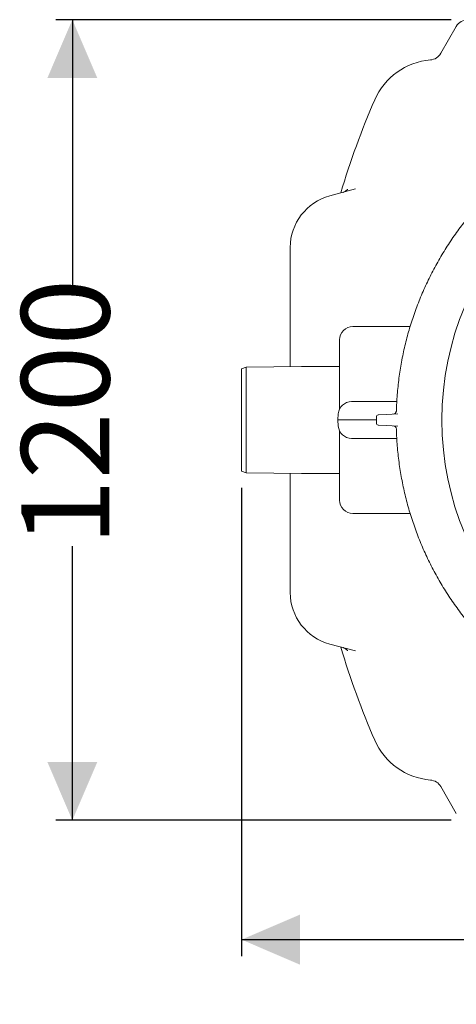
# Model space of a CAD drawing. Units: millimetres. Extents: x 586 to 7034, y 259 to 4851.
# Drawn here: x 1125 to 1780, y 259 to 1735 of the extents above; entities that cross this region are included whole.
import ezdxf

# ---------------------------------------------------------------- set-up
doc = ezdxf.new("R2010")
doc.units = ezdxf.units.MM
doc.header["$LTSCALE"] = 25
doc.linetypes.add('SLD-Durchgehend', pattern=[0])
doc.layers.add('MAßLINIE_MAßZEICHNUNGEN', color=7, linetype='SLD-Durchgehend')
doc.styles.add('SLDTEXTSTYLE0', font='Opinion Pro')
doc.dimstyles.new('SLDDIMSTYLE0', dxfattribs={"dimtxt": 132.291667, "dimasz": 87.5, "dimexe": 0, "dimexo": 0.0625, "dimgap": 33.072917, "dimtad": 0, "dimdec": 0, "dimrnd": 1e-09, "dimzin": 12, "dimdsep": 46, "dimtxsty": 'SLDTEXTSTYLE0', "dimsah": 1, "dimcen": 0.09, "dimadec": 0, "dimazin": 3, "dimtfac": 1, "dimtdec": 0, "dimtofl": 0, "dimtmove": 0, "dimatfit": 3, "dimfxl": 1, "dimfrac": 2, "dimtolj": 1, "dimtzin": 12, "dimarcsym": 0})

# ---------------------------------------------------------------- blocks, each defined once
blk = doc.blocks.new('_D')
at = {"layer": 'MAßLINIE_MAßZEICHNUNGEN', "color": 7}
for p, q in [((1772.3, 1734.6), (1178.8, 1734.6)), ((1203.8, 1734.6), (1203.8, 1323.6)), ((1203.8, 534.6), (1203.8, 945.6)), ((1772.3, 534.6), (1178.8, 534.6))]:
    blk.add_line(p, q, dxfattribs=at)
for points in [[(1203.8, 1734.6), (1166.3, 1647.1), (1241.3, 1647.1)], [(1203.8, 534.6), (1241.3, 622.1), (1166.3, 622.1)]]:
    blk.add_solid(points, dxfattribs=at)
at = {"layer": 'MAßLINIE_MAßZEICHNUNGEN', "color": 7, "insert": (1127.1, 945.6), "char_height": 132.29, "attachment_point": 1, "rotation": 90, "style": 'SLDTEXTSTYLE0'}
blk.add_mtext('1200', dxfattribs=at)
blk = doc.blocks.new('_D_1')
at = {"layer": 'MAßLINIE_MAßZEICHNUNGEN', "color": 7}
for p, q in [((3996.8, 1033.6), (3996.8, 330.7)), ((1457.8, 1033), (1457.8, 330.7)), ((1457.8, 355.7), (2519.1, 355.7)), ((3996.8, 355.7), (2927, 355.7))]:
    blk.add_line(p, q, dxfattribs=at)
for points in [[(1457.8, 355.7), (1545.3, 318.2), (1545.3, 393.2)], [(3996.8, 355.7), (3909.3, 393.2), (3909.3, 318.2)]]:
    blk.add_solid(points, dxfattribs=at)
at = {"layer": 'MAßLINIE_MAßZEICHNUNGEN', "color": 7, "insert": (2519.1, 432.4), "char_height": 132.29, "attachment_point": 1, "style": 'SLDTEXTSTYLE0'}
blk.add_mtext('3065', dxfattribs=at)

msp = doc.modelspace()

# ---------------------------------------------------------------- linework, layer by layer
at = {"color": 7, "linetype": 'SLD-Durchgehend', "lineweight": 18}
for p, q in [((1780, 1724.6), (1756.7, 1684.2)), ((1590.1, 1470.5), (1628.7, 1480.9)), ((1530.8, 1214.5), (1530.8, 1393.2)), ((1624.8, 1274.6), (1710.7, 1274.6)), ((1604.8, 1150.7), (1604.8, 1254.6)), ((1464.8, 1213.9), (1457.8, 1211.3)), ((1457.8, 1058), (1457.8, 1211.3)), ((1547.8, 1214.6), (1464.8, 1213.9)), ((1464.8, 1213.9), (1464.8, 1055.3)), ((1604.8, 1214.6), (1547.8, 1214.6)), ((1622.8, 1162.1), (1655.7, 1162.1)), ((1655.7, 1162.1), (1690.6, 1162.1)), ((1602.9, 1143.9), (1602.1, 1134.6)), ((1660.1, 1130), (1660.1, 1139.3)), ((1663, 1142.3), (1675, 1142.9)), ((1675, 1142.9), (1692, 1143.8)), ((1602.1, 1134.6), (1602.9, 1125.4)), ((1650.3, 1134.6), (1602.1, 1134.6)), ((1660.1, 1134.6), (1650.3, 1134.6)), ((1675, 1126.3), (1663, 1127)), ((1692, 1125.4), (1675, 1126.3)), ((1604.8, 1014.6), (1604.8, 1118.5)), ((1655.7, 1107.1), (1622.8, 1107.1)), ((1690.7, 1107.1), (1655.7, 1107.1)), ((1457.8, 1058), (1464.8, 1055.3)), ((1464.8, 1055.3), (1547.8, 1054.6)), ((1530.8, 876), (1530.8, 1054.8)), ((1547.8, 1054.6), (1604.8, 1054.6)), ((1624.8, 994.6), (1710.7, 994.6)), ((1628.7, 788.4), (1590.1, 798.7)), ((1756.7, 585), (1780, 544.6))]:
    msp.add_line(p, q, dxfattribs=at)
msp.add_circle((2195.8, 1134.6), 437.5, dxfattribs=at)
for centre, radius, start, end in [((1797.3, 1714.6), 20, 90, 150), ((1739.4, 1694.2), 20, 274.7282, 330), ((1749.3, 1574.6), 100, 94.7282, 156.4218), ((2757.4, 1134.6), 1200, 156.4218, 163.5238), ((1610.8, 1393.2), 80, 105, 180), ((1624.8, 1254.6), 20, 90, 180), ((1622.8, 1142.1), 20, 90, 175), ((1663.1, 1139.3), 3, 93, 180), ((1685.1, 1148.4), 5, 273.0013, 316.4524), ((1622.8, 1127.1), 20, 185, 270), ((1663.1, 1130), 3, 180, 267), ((1685.1, 1120.8), 5, 1.6207, 86.9949), ((1624.8, 1014.6), 20, 180, 270), ((1610.8, 876), 80, 180, 255), ((2757.4, 1134.6), 1200, 196.4762, 203.5782), ((1749.3, 694.6), 100, 203.5782, 265.2718), ((1739.4, 575), 20, 30, 85.2718)]:
    msp.add_arc(centre, radius, start, end, dxfattribs=at)
for points, knots in [([(2380.5, 1567.7), (2378.3, 1568.8), (2372.4, 1571.7), (2362.7, 1576), (2351.4, 1580.8), (2339.9, 1585.2), (2328.3, 1589.4), (2316.6, 1593.3), (2304.8, 1596.9), (2292.9, 1600.1), (2280.9, 1603.1), (2268.9, 1605.8), (2256.7, 1608.1), (2244.6, 1610.2), (2232.4, 1611.9), (2220.2, 1613.3), (2207.9, 1614.4), (2195.7, 1615.2), (2183.3, 1615.7), (2171, 1615.9), (2158.7, 1615.7), (2146.4, 1615.2), (2134.1, 1614.4), (2121.8, 1613.3), (2109.5, 1611.9), (2097.3, 1610.2), (2085.2, 1608.2), (2073.1, 1605.8), (2061.1, 1603.1), (2049.1, 1600.2), (2037.2, 1596.9), (2025.5, 1593.3), (2013.8, 1589.5), (2002.2, 1585.3), (1990.7, 1580.8), (1979.3, 1576), (1968, 1570.9), (1956.9, 1565.6), (1945.9, 1560), (1935.1, 1554.1), (1924.4, 1547.9), (1914, 1541.5), (1903.7, 1534.8), (1893.5, 1527.8), (1883.6, 1520.6), (1873.8, 1513.1), (1864.2, 1505.4), (1854.8, 1497.4), (1845.6, 1489.2), (1836.6, 1480.7), (1827.8, 1472), (1819.3, 1463), (1811, 1453.9), (1802.9, 1444.6), (1795.1, 1435.1), (1787.6, 1425.4), (1780.3, 1415.5), (1773.2, 1405.5), (1766.4, 1395.2), (1759.9, 1384.8), (1753.6, 1374.1), (1747.6, 1363.3), (1741.9, 1352.4), (1736.5, 1341.3), (1731.3, 1330.2), (1726.4, 1318.8), (1721.9, 1307.3), (1717.6, 1295.7), (1713.6, 1284.1), (1709.9, 1272.4), (1706.6, 1260.6), (1703.5, 1248.6), (1700.7, 1236.6), (1698.3, 1224.5), (1696.1, 1212.4), (1694.3, 1200.2), (1692.8, 1187.9), (1691.5, 1175.6), (1690.7, 1163.3), (1690.2, 1154.2), (1690.1, 1149.2), (1690.1, 1148.3)], [0, 0, 0, 0, 0.007591, 0.020422, 0.033246, 0.046073, 0.058913, 0.071778, 0.084694, 0.097495, 0.110328, 0.123215, 0.136126, 0.14903, 0.161893, 0.174687, 0.187425, 0.200301, 0.213154, 0.225995, 0.238837, 0.251688, 0.264561, 0.277465, 0.290316, 0.30314, 0.31598, 0.328828, 0.34168, 0.354527, 0.367362, 0.380192, 0.393034, 0.405895, 0.418777, 0.431669, 0.444559, 0.457438, 0.470293, 0.483095, 0.495943, 0.508768, 0.521581, 0.534396, 0.547221, 0.560068, 0.57296, 0.585795, 0.598612, 0.611494, 0.624412, 0.637335, 0.650227, 0.663058, 0.675794, 0.688603, 0.70145, 0.714284, 0.727115, 0.739955, 0.752812, 0.765702, 0.778611, 0.791407, 0.804258, 0.817142, 0.830039, 0.84292, 0.855764, 0.868545, 0.881334, 0.894214, 0.907074, 0.919926, 0.932782, 0.945652, 0.958547, 0.971449, 0.984304, 0.997129, 1, 1, 1, 1]), ([(1616.9, 1480.5), (1616.9, 1480.5), (1616.9, 1480.5), (1616.8, 1480.4), (1616.5, 1480), (1616, 1479.5), (1615.4, 1478.8), (1614.4, 1478), (1613.1, 1477.2), (1611.7, 1476.4), (1610.5, 1476), (1610, 1475.8)], [0, 0, 0, 0, 0.03005, 0.138791, 0.243075, 0.347169, 0.456234, 0.575937, 0.709239, 0.854589, 1, 1, 1, 1]), ([(1690, 1148.3), (1690, 1148.2), (1690, 1147.8), (1689.9, 1147), (1689.5, 1146.1), (1689.1, 1145.4), (1688.7, 1145.1), (1688.7, 1145)], [0, 0, 0, 0, 0.0928519, 0.3281658, 0.6177905, 0.8975674, 1, 1, 1, 1]), ([(1690.1, 1121), (1690.1, 1119.7), (1690.2, 1114.3), (1690.7, 1104.9), (1691.6, 1092.6), (1692.9, 1080.3), (1694.4, 1068), (1696.3, 1055.8), (1698.5, 1043.7), (1701, 1031.5), (1703.8, 1019.5), (1706.9, 1007.6), (1710.3, 995.7), (1714, 984), (1718, 972.4), (1722.2, 960.9), (1726.8, 949.4), (1731.7, 938.1), (1736.9, 927), (1742.4, 915.9), (1748.1, 905), (1754.1, 894.2), (1760.4, 883.7), (1767, 873.2), (1773.8, 862.9), (1781, 852.8), (1788.3, 842.9), (1795.9, 833.2), (1803.7, 823.7), (1811.7, 814.4), (1820, 805.4), (1828.6, 796.5), (1837.3, 787.8), (1846.3, 779.4), (1855.5, 771.2), (1865, 763.2), (1874.6, 755.5), (1884.4, 748), (1894.4, 740.8), (1904.6, 733.9), (1914.9, 727.2), (1925.4, 720.7), (1936.1, 714.6), (1946.9, 708.7), (1957.9, 703.1), (1969, 697.8), (1980.3, 692.8), (1991.7, 688), (2003.2, 683.6), (2014.8, 679.4), (2026.6, 675.5), (2038.4, 672), (2050.2, 668.8), (2062.2, 665.8), (2074.2, 663.2), (2086.2, 660.9), (2098.4, 658.9), (2110.6, 657.2), (2122.8, 655.8), (2135.1, 654.7), (2147.4, 654), (2159.7, 653.5), (2172.1, 653.4), (2184.5, 653.6), (2196.8, 654.1), (2209.1, 654.9), (2221.3, 656), (2233.5, 657.5), (2245.7, 659.2), (2257.8, 661.3), (2269.9, 663.7), (2281.9, 666.3), (2293.8, 669.3), (2305.7, 672.6), (2317.5, 676.3), (2329.2, 680.2), (2340.8, 684.4), (2352.3, 688.9), (2363.7, 693.7), (2372.4, 697.6), (2377.2, 699.9), (2378.4, 700.5)], [0, 0, 0, 0, 0.004033, 0.016888, 0.02977, 0.042715, 0.055574, 0.068465, 0.081394, 0.094341, 0.107279, 0.120184, 0.133031, 0.145821, 0.158708, 0.171573, 0.184428, 0.197285, 0.210152, 0.223041, 0.235977, 0.248826, 0.26168, 0.274593, 0.287538, 0.300483, 0.313392, 0.326236, 0.338984, 0.351864, 0.364752, 0.377625, 0.390495, 0.403373, 0.416269, 0.429195, 0.442108, 0.45496, 0.467836, 0.480726, 0.49362, 0.506505, 0.519371, 0.532212, 0.545074, 0.557967, 0.570875, 0.58379, 0.596707, 0.609617, 0.622516, 0.635369, 0.648246, 0.661102, 0.673944, 0.686785, 0.699633, 0.7125, 0.725402, 0.73831, 0.751142, 0.764042, 0.776982, 0.789934, 0.802861, 0.815735, 0.828521, 0.841313, 0.854196, 0.86706, 0.879919, 0.892782, 0.90566, 0.918564, 0.931516, 0.944349, 0.957218, 0.970128, 0.983056, 0.995976, 1, 1, 1, 1]), ([(1609.9, 793.4), (1610, 793.4), (1610.6, 793.3), (1611.7, 792.8), (1613.1, 792.1), (1614.3, 791.3), (1615.3, 790.5), (1616, 789.8), (1616.5, 789.3), (1616.8, 788.9), (1616.9, 788.7), (1616.9, 788.7), (1616.9, 788.7)], [0, 0, 0, 0, 0.0081675, 0.1533075, 0.290823, 0.4189357, 0.5361483, 0.6432299, 0.7438319, 0.8431074, 0.9458672, 1, 1, 1, 1])]:
    msp.add_open_spline(points, degree=3, knots=knots, dxfattribs=at)

# ---------------------------------------------------------------- dimensions: what is measured, and where the dimension line sits
at = {"layer": 'MAßLINIE_MAßZEICHNUNGEN', "color": 7}
dim = msp.add_linear_dim(base=(1203.8, 534.6), p1=(1797.3, 1734.6), p2=(1797.3, 534.6), angle=90, dimstyle='SLDDIMSTYLE0', dxfattribs=at)
dim.commit()
dim.dimension.update_dxf_attribs({"geometry": '_D', "text_midpoint": (1203.8, 1134.6), "dimtype": 160})
dim = msp.add_linear_dim(base=(1457.8, 355.7), p1=(3996.8, 1058.6), p2=(1457.8, 1058), angle=0, text='3065', dimstyle='SLDDIMSTYLE0', dxfattribs=at)
dim.commit()
dim.dimension.update_dxf_attribs({"geometry": '_D_1', "text_midpoint": (2723.1, 355.7), "dimtype": 160})

doc.saveas('drawing.dxf')
